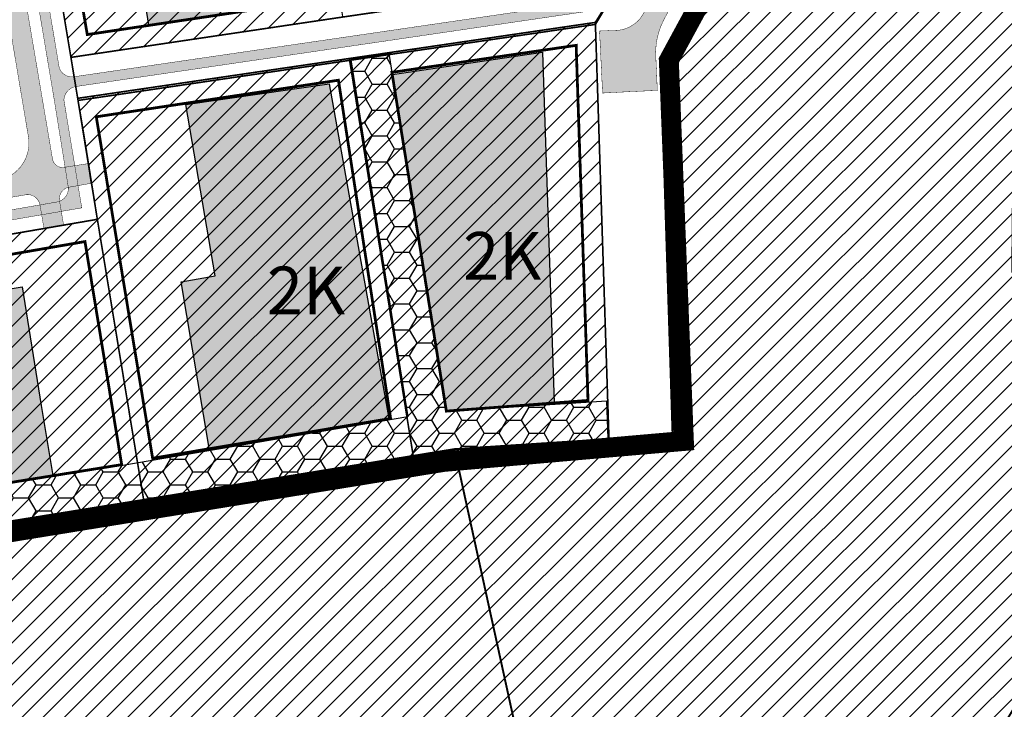
# Model space of a CAD drawing. Units: inches. Extents: x 548374 to 556193, y 6580134 to 6586487.
# Drawn here: x 552708 to 552956, y 6584521 to 6584694 of the extents above; entities that cross this region are included whole.
import ezdxf

# ---------------------------------------------------------------- set-up
doc = ezdxf.new("R2010")
doc.units = ezdxf.units.IN
doc.header["$MEASUREMENT"] = 0
for name, pattern in [('DASHDOT', [25.4, 12.7, -6.35, 0, -6.35]), ('DASHED', [0.75, 0.5, -0.25]), ('vana teeprojekt$0$CENTER', [2, 1.25, -0.25, 0.25, -0.25])]:
    doc.linetypes.add(name, pattern=pattern)
doc.layers.add('Dp.ala', color=7, linetype='DASHDOT', lineweight=0, true_color=0x0d0d0d)
for name, color, linetype in [('KY_PIIR', 10, 'Continuous'), ('Opt-hoone', 7, 'Continuous'), ('OPT-hoonest_õigus', 7, 'Continuous'), ('OPT-kaitsehaljastus', 7, 'Continuous'), ('OPT-parkimine', 7, 'Continuous'), ('OPT-tee kontuurjoon', 7, 'Continuous'), ('OPT_mood-piir', 1, 'Continuous')]:
    doc.layers.add(name, color=color, linetype=linetype)
doc.styles.get("Standard").update_dxf_attribs({"font": 'arial.ttf'})
picture_1 = doc.add_image_def('image2.jpg', size_in_pixel=(2236, 1597))
pattern_1 = [(45, (0, 0), (-2.651650429449553, 2.651650429449553), [])]

msp = doc.modelspace()

# ---------------------------------------------------------------- hatches: boundary and pattern name
at = {"linetype": 'DASHED', "ltscale": 10}
h = msp.add_hatch(dxfattribs=at)
h.set_pattern_fill('ANSI31', color=65, scale=30)
h.set_pattern_definition(pattern_1)
h.paths.add_polyline_path([(552848.5757440157, 6584445.035689972), (552562.9600000145, 6584374.48999901), (552532.5715033187, 6584539.756174306), (552817.6257440158, 6584586.225689974), (552872.355744016, 6584590.055689973), (552869.385744016, 6584684.135689972), (552919.0757440157, 6584778.585689974), (552944.8257440161, 6584773.405689975), (552996.975744016, 6584763.045689972), (553002.2957440158, 6584761.905689975), (553003.845744016, 6584761.275689973), (553005.575744016, 6584760.505689974), (553007.0157440158, 6584759.675689971), (553008.635744016, 6584758.475689971), (553010.605744016, 6584756.525689973), (553011.8057440158, 6584755.115689973), (553013.3857440159, 6584752.875689972), (553015.095744016, 6584750.125689975), (553016.1157440159, 6584747.675689974), (553022.605744016, 6584729.175689974), (552961.0457440158, 6584728.295689972), (552958.0257440158, 6584678.265689971), (552957.6157440159, 6584631.005689974), (553035.415744016, 6584648.285689973), (552922.715744016, 6584463.365689975)])
h = msp.add_hatch(dxfattribs=at)
h.set_pattern_fill('ANSI31', color=6, scale=30)
h.set_pattern_definition(pattern_1)
h.paths.add_polyline_path([(552807.3957564001, 6584762.958307023), (552710.7612383872, 6584747.925891991), (552721.260663549, 6584684.74881921), (552789.4851070632, 6584694.885245013), (552785.4235459055, 6584720.042904192)])
at = {"linetype": 'DASHED', "ltscale": 10, "true_color": 0xf27172}
h = msp.add_hatch(dxfattribs=at)
h.set_pattern_fill('ANSI31', color=11, scale=30)
h.set_pattern_definition(pattern_1)
h.paths.add_polyline_path([(552807.1950491552, 6584584.458412782), (552817.5499999373, 6584586.149999006), (552856.2993025556, 6584588.857502853), (552852.8800759516, 6584693.531539485), (552791.1357608461, 6584684.469441549)])
at = {"linetype": 'DASHED', "ltscale": 10}
h = msp.add_hatch(dxfattribs=at)
h.set_pattern_fill('ANSI31', color=6, scale=30)
h.set_pattern_definition(pattern_1)
h.paths.add_polyline_path([(552727.8876959736, 6584644.064134906), (552739.5345696933, 6584573.460956713), (552807.1926586407, 6584584.473299981), (552791.1357608461, 6584684.469441549), (552722.9498291808, 6584674.461919568)])
h = msp.add_hatch(dxfattribs=at)
h.set_pattern_fill('ANSI31', color=6, scale=30)
h.set_pattern_definition(pattern_1)
h.paths.add_polyline_path([(552642.2753703508, 6584557.638809288), (552739.5345696933, 6584573.460956713), (552727.8876959736, 6584644.064134906), (552630.8720267958, 6584627.349427574)])
h.paths.add_polyline_path([(552630.8714640907, 6584627.352867488), (552531.8956278749, 6584610.295545873), (552540.0087292386, 6584565.86808004), (552544.5812937866, 6584541.753188523), (552642.2753703508, 6584557.638809288)])
at = {"layer": 'Opt-hoone', "true_color": 0xe2dada}
h = msp.add_hatch(color=254, dxfattribs=at)
h.dxf.hatch_style = 1
h.paths.add_polyline_path([(552732.2312273404, 6584747.18663313), (552777.1918762902, 6584754.187184709), (552785.5634088803, 6584699.720811298), (552740.7834179469, 6584692.811318132)])
h = msp.add_hatch(color=254, dxfattribs=at)
h.dxf.hatch_style = 1
h.paths.add_polyline_path([(552815.3698991274, 6584595.870674761), (552801.9633047923, 6584680.418122982), (552839.6012370684, 6584686.041485418), (552842.5147811201, 6584597.915751282)])
h = msp.add_hatch(color=254, dxfattribs=at)
h.dxf.hatch_style = 1
h.paths.add_polyline_path([(552755.9642129756, 6584586.536760555), (552748.9096349494, 6584628.356972338), (552757.487874601, 6584629.872878746), (552750.0828123672, 6584672.939881064), (552786.0351797206, 6584678.105554552), (552801.0115877059, 6584593.995371023)])
h = msp.add_hatch(color=254, dxfattribs=at)
h.dxf.hatch_style = 1
h.paths.add_polyline_path([(552636.86715446, 6584615.143935583), (552709.0079812944, 6584627.061955666), (552713.8164394762, 6584597.254666025), (552716.7145407221, 6584579.657210817), (552644.6073917706, 6584568.109459968)])
at = {"layer": 'OPT-kaitsehaljastus'}
h = msp.add_hatch(dxfattribs=at)
h.set_pattern_fill('HONEY', color=3, scale=30)
h.set_pattern_definition([(0, (0, 0), (5.625, 3.247595264191645), [3.75, -7.5]), (120, (0, 0), (-5.624999999999998, 3.247595264191645), [3.75, -7.499999999999999]), (59.99999999999999, (0, 0), (1.249000902703301e-15, 6.49519052838329), [-7.5, 3.75])])
h.paths.add_polyline_path([(552855.7679545991, 6584598.376768865), (552815.4157477746, 6584595.814677925), (552801.1274581727, 6584685.745282629), (552791.4729451255, 6584684.171133167), (552805.8585254354, 6584594.455342703), (552734.3233819308, 6584582.172514572), (552542.7890381189, 6584551.356013393), (552544.626027352, 6584541.704126213), (552654.2868694402, 6584560.034362487), (552736.4561458594, 6584573.277418084), (552817.5359993585, 6584586.463113269), (552856.0867156581, 6584589.027385154)])
at = {"layer": 'OPT-tee kontuurjoon', "true_color": 0xfecc66}
h = msp.add_hatch(color=31, dxfattribs=at)
h.dxf.hatch_style = 1
edge = h.paths.add_edge_path()
edge.add_line((552614.8903525067, 6584842.845873339), (552697.5423744243, 6584767.873021495))
edge.add_arc((552690.1642484672, 6584757.519185203), 12.71371969918093, 8.271165174102407, 54.526392960904104, ccw=False)
edge.add_line((552702.7457240312, 6584759.348157925), (552716.9964855897, 6584674.522264895))
edge.add_line((552716.9964855897, 6584674.522264895), (552720.5989928367, 6584652.105471618))
edge.add_arc((552717.1252907792, 6584651.843009168), 3.483603381848076, -78.47977390885848, 4.320886324609376, ccw=False)
edge.add_line((552717.8210146121, 6584648.42958554), (552524.1611806165, 6584615.010691473))
edge.add_line((552524.1611806165, 6584615.010691473), (552524.6618372786, 6584612.600764237))
edge.add_line((552524.6618372786, 6584612.600764237), (552723.9737862358, 6584646.941355336))
edge.add_line((552723.9737862358, 6584646.941355336), (552719.4910582141, 6584674.034929328))
edge.add_arc((552723.1190632996, 6584673.84801433), 3.63281682949708, 99.58450375165131, 177.0507262628629, ccw=False)
edge.add_line((552722.5141917863, 6584677.430121053), (552856.946363625, 6584697.207702138))
edge.add_arc((552856.6110491456, 6584707.152240618), 9.950190017898612, 271.9311935404839, 333.3021097263507)
edge.add_line((552865.5004288326, 6584702.681758522), (552902.0869588618, 6584772.044517568))
edge.add_arc((552904.3423730168, 6584770.240339198), 2.888243861201696, 89.25890536027379, 141.3425610845727, ccw=False)
edge.add_line((552904.3797300853, 6584773.128341458), (552905.8452431249, 6584772.828364853))
edge.add_line((552905.8452431249, 6584772.828364853), (552906.8693295086, 6584775.148784277))
edge.add_line((552906.8693295086, 6584775.148784277), (552905.5643017417, 6584775.387157993))
edge.add_arc((552906.0981567167, 6584777.456103869), 2.136711999696758, 183.260030797879, 255.5314335951305, ccw=False)
edge.add_arc((552898.1711955287, 6584776.96582118), 5.805431418691586, 3.641998966266151, 77.48337041480895)
edge.add_line((552899.4293658445, 6584782.633275759), (552859.6670988904, 6584791.34698118))
edge.add_line((552859.6670988904, 6584791.34698118), (552835.2182308967, 6584797.499563764))
edge.add_line((552835.2182308967, 6584797.499563764), (552799.353418112, 6584808.749409062))
edge.add_arc((552807.850047074, 6584841.165015271), 33.51065844801771, 240.5694183647523, 255.3123145068059, ccw=False)
edge.add_line((552791.3839585895, 6584811.978851432), (552774.8498036844, 6584820.791089618))
edge.add_arc((552788.6526511337, 6584850.267271353), 32.54787070455893, 232.7773857587169, 244.907659810114, ccw=False)
edge.add_line((552768.9640062937, 6584824.349687519), (552741.5201861395, 6584843.787900659))
edge.add_arc((552766.5732270575, 6584877.326925486), 41.86312274052154, 225.1371554285847, 233.2409383043008, ccw=False)
edge.add_line((552737.0424747858, 6584847.654451443), (552712.7426507687, 6584871.117333843))
edge.add_arc((552756.6107025071, 6584914.548171294), 61.73041069825796, 219.6018842552108, 224.7130510568137, ccw=False)
edge.add_line((552709.0478976388, 6584875.198162424), (552681.2254011951, 6584907.991758596))
edge.add_arc((552674.5893609736, 6584907.295323378), 6.672484682226884, 5.991112467870635, 43.67852042845379)
edge.add_line((552679.4150760445, 6584911.903416899), (552675.4568152693, 6584907.332884707))
edge.add_arc((552675.9276872905, 6584903.030810753), 4.327766256534873, 53.7970686814935, 96.24629265573572, ccw=False)
edge.add_line((552678.4838692383, 6584906.523015589), (552706.5645540613, 6584873.557441391))
edge.add_arc((552757.6780398742, 6584916.83393005), 66.97344923621965, 220.2537406355641, 226.0610720073096)
edge.add_line((552711.2057510597, 6584868.607699895), (552734.7014321656, 6584845.844337857))
edge.add_arc((552767.5372731365, 6584878.061592457), 46.00156460604224, 224.4551939479655, 233.8844430409481)
edge.add_line((552740.4232277592, 6584840.900154252), (552767.3002228735, 6584821.897197835))
edge.add_arc((552793.660417475, 6584857.229511313), 44.08210787996142, 233.2746769775442, 243.1852201717159)
edge.add_line((552773.7746359096, 6584817.887575333), (552789.7701297397, 6584809.452077722))
edge.add_arc((552806.87864612, 6584839.429128871), 34.51557515575169, 240.2857129840262, 255.8542329365579)
edge.add_line((552798.443396646, 6584805.960165717), (552834.401335339, 6584794.61160212))
edge.add_line((552834.401335339, 6584794.61160212), (552858.9805582936, 6584788.426215576))
edge.add_line((552858.9805582936, 6584788.426215576), (552898.5426609995, 6584779.754261924))
edge.add_arc((552897.8724158348, 6584776.550229286), 3.273385667290122, -24.655666318582178, 78.18478751882913, ccw=False)
edge.add_line((552900.8473709831, 6584775.184690714), (552863.585000987, 6584704.438737968))
edge.add_arc((552855.6957867098, 6584708.310061031), 8.787880527809468, 281.1114694482546, 333.8623120232713, ccw=False)
edge.add_line((552857.3893729623, 6584699.686917186), (552722.1511606242, 6584679.903622291))
edge.add_arc((552721.514794908, 6584683.185054999), 3.342568165433911, 194.9010415528048, 280.9750938954204, ccw=False)
edge.add_line((552718.2846326147, 6584682.325512391), (552705.2910887717, 6584759.897017233))
edge.add_arc((552692.5379730788, 6584758.672775023), 12.81174183573552, 5.483337162013423, 55.20447476996698)
edge.add_line((552699.8489863139, 6584769.193697717), (552616.5869671003, 6584844.687601827))
edge.add_line((552616.5869671003, 6584844.687601827), (552614.8903525067, 6584842.845873339))
at = {"layer": 'OPT-tee kontuurjoon', "true_color": 0x939598}
h = msp.add_hatch(color=252, dxfattribs=at)
h.dxf.hatch_style = 1
edge = h.paths.add_edge_path()
edge.add_line((552610.282102272, 6584836.250477302), (552688.9392777885, 6584764.984976087))
edge.add_arc((552678.341314871, 6584751.020439929), 17.53068989211883, 12.023593212041078, 52.80441766847082, ccw=False)
edge.add_line((552695.4874148071, 6584754.672336023), (552710.5598211862, 6584664.957583266))
edge.add_arc((552701.176265894, 6584663.232781966), 9.540757278531954, -73.14338301674343, 10.415337540468386, ccw=False)
edge.add_line((552703.9428721123, 6584654.101958374), (552523.9311257912, 6584623.170721722))
edge.add_arc((552522.0394914476, 6584628.601372795), 5.75067401006852, 207.9578929385411, 289.2045309878239, ccw=False)
edge.add_line((552516.9599649591, 6584625.905327131), (552519.3792651056, 6584613.112803664))
edge.add_arc((552525.1349285679, 6584612.529136752), 5.785181842960449, 93.3879211300968, 174.2095779084765, ccw=False)
edge.add_line((552524.7930478824, 6584618.304207882), (552709.9152361806, 6584650.228671285))
edge.add_arc((552710.4060467711, 6584647.135637156), 3.131733571442847, 10.050161199731576, 99.01666252930528, ccw=False)
edge.add_line((552713.4897249877, 6584647.682156885), (552714.4881741074, 6584641.755454951))
edge.add_line((552714.4881741074, 6584641.755454951), (552719.4155965565, 6584642.604487578))
edge.add_line((552719.4155965565, 6584642.604487578), (552718.4050510132, 6584648.602992769))
edge.add_arc((552721.3546238876, 6584649.193768105), 3.008154856018594, 104.5481900028388, 191.3260088452529, ccw=False)
edge.add_line((552720.5989928365, 6584652.105471619), (552726.2219446087, 6584653.087045295))
edge.add_line((552726.2219446087, 6584653.087045295), (552725.4933998116, 6584658.046935218))
edge.add_line((552725.4933998116, 6584658.046935218), (552719.6807796366, 6584657.137173565))
edge.add_arc((552719.1853767596, 6584659.690720935), 2.601159007562655, 187.3136462342717, 280.9793193255687, ccw=False)
edge.add_line((552716.6053803881, 6584659.359591193), (552700.269693682, 6584755.756599619))
edge.add_arc((552684.6248575674, 6584754.346575651), 15.70824829961564, 5.149989196811894, 52.91201807494451)
edge.add_line((552694.0975702609, 6584766.877209269), (552613.1925796903, 6584840.324077108))
edge.add_arc((552618.441703435, 6584844.905330619), 6.96715033705867, 155.6416378012282, 221.1133300047639, ccw=False)
edge.add_line((552612.0947435293, 6584847.778879603), (552601.8645710832, 6584836.579632834))
edge.add_arc((552605.6644971678, 6584825.959756605), 11.27923797745788, 65.83349055158322, 109.68785206513769, ccw=False)
h = msp.add_hatch(color=252, dxfattribs=at)
h.dxf.hatch_style = 1
edge = h.paths.add_edge_path()
edge.add_arc((552899.9079502891, 6584779.58786736), 7.874336401484039, -9.398606462318583, 68.79517155229519, ccw=False)
edge.add_arc((552889.9143983156, 6584781.244193052), 18.00421763914747, 330.3516141109606, 350.5946319808209, ccw=False)
edge.add_line((552905.561458573, 6584772.337939177), (552865.2292992133, 6584696.27419633))
edge.add_arc((552857.7546435317, 6584699.744899192), 8.241131955605102, 277.4051699987337, 335.09316910269484, ccw=False)
edge.add_line((552858.8168024668, 6584691.572502095), (552853.9427088009, 6584691.369167227))
edge.add_line((552853.9427088009, 6584691.369167227), (552854.7035221155, 6584675.785711192))
edge.add_line((552854.7035221155, 6584675.785711192), (552861.8070443156, 6584676.156375577))
edge.add_line((552861.8070443156, 6584676.156375577), (552868.4436183791, 6584676.451284327))
edge.add_line((552868.4436183791, 6584676.451284327), (552868.0844918378, 6584684.495662558))
edge.add_arc((552885.7877181252, 6584685.905604322), 17.75928367809639, 152.2323832261741, 184.5536081069163, ccw=False)
edge.add_line((552870.0735148321, 6584694.179416721), (552909.8318553115, 6584769.763425498))
edge.add_arc((552888.5879536433, 6584782.212526655), 24.62282432410403, 329.6293464302163, 344.4204686455053)
edge.add_line((552912.3061003305, 6584775.599433928), (552912.6620532649, 6584777.87070855))
edge.add_arc((552919.600978466, 6584776.151387127), 7.148758570716985, 83.5872505074438, 166.0835758997183, ccw=False)
edge.add_line((552920.3994237633, 6584783.255416562), (552902.7561224742, 6584786.92905861))

# ---------------------------------------------------------------- linework, layer by layer
at = {"layer": 'Dp.ala', "color": 158, "true_color": 0x002a38, "const_width": 5, "flags": 128}
msp.add_lwpolyline([(552676.4006037377, 6584928.084822507), (552504.8869295296, 6584744.139693281), (552495.2523977063, 6584731.857141273), (552491.2656806624, 6584714.595179887), (552497.7447003954, 6584682.507269728), (552522.9946831473, 6584535.685481408), (552814.7827981367, 6584583.107578645), (552875.1090833063, 6584588.366839953), (552871.3323738157, 6584683.987810283), (552926.3607029098, 6584785.530152862), (552926.3607029098, 6584785.530152862), (552875.8173607367, 6584796.795121368), (552837.1875688317, 6584804.612616475), (552797.5798336124, 6584818.944710556), (552775.5636434045, 6584833.949549106), (552745.8986130599, 6584851.701786204), (552721.5861962042, 6584878.471585456), (552676.4006037377, 6584928.084822507)], dxfattribs=at)
at = {"layer": 'KY_PIIR', "color": 36, "const_width": 0.5}
for points in [[(552506.5300000132, 6584734.069999008), (552673.8500000131, 6584916.79999901), (552711.300000013, 6584872.62999901), (552739.5800000129, 6584845.139999009), (552771.610000013, 6584822.50999901), (552794.7200000129, 6584810.239999011), (552834.4200000132, 6584797.68999901), (552859.690000013, 6584791.319999012), (552890.540000013, 6584784.499999011), (552919.0000000129, 6584778.509999012), (552869.3100000132, 6584684.05999901), (552872.2800000132, 6584589.97999901), (552817.550000013, 6584586.149999011), (552532.6400000129, 6584539.80999901), (552506.0100000132, 6584684.929999012), (552501.170000013, 6584717.74999901), (552502.9300000131, 6584726.469999013)], [(552848.5000000129, 6584444.95999901), (552817.550000013, 6584586.149999011), (552872.2800000132, 6584589.97999901), (552869.3100000132, 6584684.05999901), (552919.0000000129, 6584778.509999012), (552944.7500000133, 6584773.329999013), (552996.9000000132, 6584762.96999901), (553002.220000013, 6584761.829999013), (553003.7700000132, 6584761.199999011), (553005.5000000132, 6584760.429999012), (553006.940000013, 6584759.599999009), (553008.5600000132, 6584758.399999009), (553010.5300000132, 6584756.44999901), (553011.730000013, 6584755.039999011), (553013.3100000131, 6584752.79999901), (553015.0200000132, 6584750.049999013), (553016.0400000131, 6584747.599999011), (553022.5300000132, 6584729.099999011), (552960.970000013, 6584728.21999901), (552957.950000013, 6584678.189999009), (552957.5400000131, 6584630.929999012), (553035.3400000131, 6584648.209999011), (552922.6400000132, 6584463.289999013)]]:
    msp.add_lwpolyline(points, close=True, dxfattribs=at)
at = {"layer": 'Opt-hoone', "color": 0}
for points in [[(552732.2312273404, 6584747.18663313), (552777.1918762902, 6584754.187184709), (552785.5634088803, 6584699.720811298), (552740.7834179469, 6584692.811318132)], [(552815.3698991274, 6584595.870674761), (552801.9633047923, 6584680.418122982), (552839.6012370684, 6584686.041485418), (552842.5147811201, 6584597.915751282)], [(552755.9642129756, 6584586.536760555), (552748.9096349494, 6584628.356972338), (552757.487874601, 6584629.872878746), (552750.0828123672, 6584672.939881064), (552786.0351797206, 6584678.105554552), (552801.0115877059, 6584593.995371023)], [(552636.86715446, 6584615.143935583), (552709.0079812944, 6584627.061955666), (552713.8164394762, 6584597.254666025), (552713.8164394762, 6584597.254666025), (552716.7145407221, 6584579.657210817), (552644.6073917706, 6584568.109459968)]]:
    msp.add_lwpolyline(points, close=True, dxfattribs=at)
at = {"layer": 'OPT-hoonest_õigus', "color": 0, "linetype": 'vana teeprojekt$0$CENTER', "ltscale": 6, "const_width": 0.7}
for points in [[(552725.3633484981, 6584690.482199691), (552784.7129089617, 6584699.346489362), (552784.7129089617, 6584699.346489362), (552776.117861174, 6584754.026187243), (552715.9860723247, 6584744.667829623), (552715.9860723247, 6584744.667829623), (552715.9860723247, 6584744.667829623), (552725.3633484981, 6584690.482199691), (552725.3633484981, 6584690.482199691), (552725.3633484981, 6584690.482199691), (552725.3633484981, 6584690.482199691), (552725.3633484981, 6584690.482199691), (552725.3633484981, 6584690.482199691)], [(552851.0437616603, 6584598.560943924), (552851.0437616603, 6584598.560943924), (552848.0722914387, 6584687.772344632), (552848.0722914387, 6584687.772344632), (552848.0722914387, 6584687.772344632), (552801.8234590144, 6584680.98448978), (552801.8234590144, 6584680.98448978), (552801.8234590144, 6584680.98448978), (552815.4905012968, 6584595.871442892), (552815.4905012968, 6584595.871442892), (552815.4905012968, 6584595.871442892), (552815.4905012968, 6584595.871442892), (552815.4905012968, 6584595.871442892), (552815.4905012968, 6584595.871442892), (552815.4905012968, 6584595.871442892)], [(552741.7551873664, 6584584.032969044), (552801.4991537234, 6584594.02516856), (552801.4991537234, 6584594.02516856), (552788.3993321639, 6584679.014255727), (552727.6235984846, 6584669.824818225), (552727.6235984846, 6584669.824818225), (552727.6235984846, 6584669.824818225), (552727.6235984846, 6584669.824818225), (552727.6235984846, 6584669.824818225), (552727.6235984846, 6584669.824818225), (552741.7551873664, 6584584.032969044), (552741.7551873664, 6584584.032969044), (552741.7551873664, 6584584.032969044), (552741.7551873664, 6584584.032969044), (552741.7551873664, 6584584.032969044), (552741.7551873664, 6584584.032969044)], [(552733.9943684563, 6584582.42454006), (552733.9943684563, 6584582.42454006), (552724.775937616, 6584638.472606518), (552635.5599950564, 6584623.038071048), (552635.5599950564, 6584623.038071048), (552635.5599950564, 6584623.038071048), (552644.6104154725, 6584568.035899392), (552644.6104154725, 6584568.035899392), (552644.6104154725, 6584568.035899392), (552644.6104154725, 6584568.035899392), (552644.6104154725, 6584568.035899392), (552644.6104154725, 6584568.035899392)]]:
    msp.add_lwpolyline(points, close=True, dxfattribs=at)
at = {"layer": 'OPT-kaitsehaljastus', "color": 3}
msp.add_lwpolyline([(552855.7679545991, 6584598.376768865), (552815.4157477746, 6584595.814677925), (552801.1274581727, 6584685.745282629), (552791.4729451255, 6584684.171133167), (552805.8585254354, 6584594.455342703), (552734.3233819308, 6584582.172514572), (552542.7890381189, 6584551.356013393), (552544.626027352, 6584541.704126213), (552654.2868694402, 6584560.034362487), (552736.4561458594, 6584573.277418084), (552817.5359993585, 6584586.463113269), (552856.0867156581, 6584589.027385154), (552855.7679545991, 6584598.376768865)], dxfattribs=at)
at = {"layer": 'OPT-parkimine', "color": 0, "const_width": 0.1}
for points in [[(552524.6618372786, 6584612.600764237), (552723.9737862358, 6584646.941355336), (552719.4910582141, 6584674.034929328, -0.3514996221665354), (552722.5141917863, 6584677.430121053), (552856.946363625, 6584697.207702138, 0.2743707822311737), (552865.5004288326, 6584702.681758522), (552902.0869588618, 6584772.044517568, -0.23125269596275), (552904.3797300853, 6584773.128341458), (552905.8452431249, 6584772.828364853), (552906.8693295086, 6584775.148784277), (552905.5643017417, 6584775.387157993, -0.3262294400421776), (552903.964902493, 6584777.334594238, 0.3338258612296873), (552899.4293658445, 6584782.633275759), (552859.6670988904, 6584791.34698118), (552835.2182308967, 6584797.499563764), (552799.353418112, 6584808.749409062, -0.06441689865988126), (552791.3839585895, 6584811.978851432), (552774.8498036844, 6584820.791089618, -0.05297778533625631), (552768.9640062937, 6584824.349687519), (552741.5201861395, 6584843.787900659, -0.03537416713279535), (552737.0424747858, 6584847.654451443), (552712.7426507687, 6584871.117333843, -0.02230537041639773), (552709.0478976388, 6584875.198162424), (552681.2254011951, 6584907.991758596, 0.1659407929403822)], [(552706.5645540613, 6584873.557441391, 0.02534468795442384), (552711.2057510597, 6584868.607699895), (552734.7014321656, 6584845.844337857, 0.04116609104870818), (552740.4232277592, 6584840.900154252), (552767.3002228735, 6584821.897197835, 0.04326987652700787), (552773.7746359096, 6584817.887575333), (552789.7701297397, 6584809.452077722, 0.06803516598800592), (552798.443396646, 6584805.960165717), (552834.401335339, 6584794.61160212), (552858.9805582936, 6584788.426215576), (552898.5426609995, 6584779.754261924, -0.4814849144664787), (552900.8473709831, 6584775.184690714), (552863.585000987, 6584704.438737968, -0.2343216044870776), (552857.3893729623, 6584699.686917186), (552722.1511606242, 6584679.903622291, -0.3942837737143359), (552718.2846326147, 6584682.325512391), (552705.2910887717, 6584759.897017233, 0.2204184372601037)], [(552702.7457240312, 6584759.348157925), (552716.9964855897, 6584674.522264895), (552720.5989928367, 6584652.105471618, -0.3778718039123021), (552717.8210146121, 6584648.42958554), (552524.1611806165, 6584615.010691473)]]:
    msp.add_lwpolyline(points, format="xyb", dxfattribs=at)
at = {"layer": 'OPT-tee kontuurjoon', "color": 0, "const_width": 0.1}
for points in [[(552902.7561224742, 6584786.92905861, -0.3550704015053594), (552907.6765826524, 6584778.301972737, -0.08855724486960599), (552905.561458573, 6584772.337939177), (552865.2292992133, 6584696.27419633, -0.257165681937214), (552858.8168024668, 6584691.572502095), (552858.8168024668, 6584691.572502095, -0.3764028894316312), (552858.8168024668, 6584691.572502095), (552858.8168024668, 6584691.572502095), (552853.9427088009, 6584691.369167227), (552853.9427088009, 6584691.369167227), (552853.9427088009, 6584691.369167227), (552854.7035221155, 6584675.785711192), (552861.8070443156, 6584676.156375577), (552868.4436183791, 6584676.451284327), (552868.0844918378, 6584684.495662558), (552868.0844918378, 6584684.495662558, -0.1419704093696641), (552870.0735148321, 6584694.179416721), (552909.8318553115, 6584769.763425498, 0.06462820063671175), (552912.3061003305, 6584775.599433928), (552912.6620532649, 6584777.87070855, -0.3763550442666393), (552920.3994237633, 6584783.255416562), (552902.7561224742, 6584786.92905861)], [(552524.7930478824, 6584618.304207882), (552709.9152361806, 6584650.228671285, -0.4089401822313755), (552713.4897249877, 6584647.682156885), (552714.4881741074, 6584641.755454951), (552719.4155965565, 6584642.604487578), (552718.4050510132, 6584648.602992769, -0.3978362261314345), (552720.5989928365, 6584652.105471619), (552726.2219446087, 6584653.087045295), (552726.2219446087, 6584653.087045295), (552726.2219446087, 6584653.087045295), (552725.4933998116, 6584658.046935218), (552719.6807796366, 6584657.137173565, -0.4330788980414902), (552716.6053803881, 6584659.359591193), (552700.269693682, 6584755.756599619, 0.2114715431259687)], [(552695.4874148071, 6584754.672336023), (552710.5598211862, 6584664.957583266, -0.3816565017479638), (552703.9428721123, 6584654.101958374)]]:
    msp.add_lwpolyline(points, format="xyb", dxfattribs=at)
at = {"layer": 'OPT_mood-piir'}
for points, const_width in [([(552722.8783093728, 6584674.9222736), (552722.8783093728, 6584674.9222736), (552722.8783093728, 6584674.9222736), (552722.8783093728, 6584674.9222736), (552711.4481749871, 6584743.895530458), (552707.6156754489, 6584766.895371229), (552689.7063168727, 6584783.122264207), (552623.0240238637, 6584843.540197523), (552610.8720952946, 6584830.260944422), (552681.4401342234, 6584766.322305274), (552690.8846647012, 6584757.76502587), (552705.8860745927, 6584667.375432868), (552701.4757441807, 6584660.395249627), (552626.7437405167, 6584647.381302778), (552528.2302201175, 6584630.198027081), (552531.9354969045, 6584610.302416832), (552630.8714640907, 6584627.352867488), (552710.2808242724, 6584641.030669178), (552727.8876959736, 6584644.064134906), (552724.6280498825, 6584664.502468039), (552724.6280498825, 6584664.502468039), (552724.6280498825, 6584664.502468039), (552722.8783093728, 6584674.9222736)], 0.4), ([(552856.2993025556, 6584588.857502853), (552872.2800000132, 6584589.97999901), (552869.3100000132, 6584684.05999901), (552914.7982784738, 6584770.495271789), (552896.5137224409, 6584774.427808033), (552860.1645139626, 6584705.213149969), (552860.1645139626, 6584705.213149969), (552860.1645139626, 6584705.213149969), (552852.8800759516, 6584693.531539485), (552856.2993025556, 6584588.857502853)], 0.4), ([(552856.2993025556, 6584588.857502853), (552872.2800000132, 6584589.97999901), (552869.3100000132, 6584684.05999901), (552914.7982784738, 6584770.495271789), (552896.5137224409, 6584774.427808033), (552860.1645139626, 6584705.213149969), (552860.1645139626, 6584705.213149969), (552860.1645139626, 6584705.213149969), (552852.8800759516, 6584693.531539485), (552856.2993025556, 6584588.857502853)], 0.4), ([(552856.316683283, 6584588.854304674), (552872.2973807405, 6584589.976800832), (552869.3273807405, 6584684.056800831), (552914.7849701635, 6584770.498134064), (552896.5311031683, 6584774.424609855), (552860.1818946899, 6584705.209951791), (552860.1818946899, 6584705.209951791), (552860.1818946899, 6584705.209951791), (552852.9137664877, 6584693.029043155), (552856.316683283, 6584588.854304674)], 0.4), ([(552807.3957564001, 6584762.958307023), (552710.7612383872, 6584747.925891991), (552721.260663549, 6584684.74881921), (552789.4851070632, 6584694.885245013), (552789.4851070632, 6584694.885245013), (552789.4851070632, 6584694.885245013), (552785.4235459055, 6584720.042904192), (552807.3957564001, 6584762.958307023), (552807.3957564001, 6584762.958307023), (552807.3957564001, 6584762.958307023), (552807.3957564001, 6584762.958307023)], 0.3), ([(552860.1645139626, 6584705.213149969), (552789.4851070632, 6584694.885245013), (552721.260663549, 6584684.74881921), (552722.8783093728, 6584674.9222736), (552723.038936755, 6584673.931088228), (552791.2104641269, 6584684.004218444), (552852.8963857604, 6584693.032241333), (552860.1645139626, 6584705.213149969)], 0.4), ([(552860.1645139626, 6584705.213149969), (552721.260663549, 6584684.74881921), (552722.8783093728, 6584674.9222736), (552722.9554749426, 6584674.462748186), (552852.8800759516, 6584693.531539485), (552860.1645139626, 6584705.213149969)], 0.1), ([(552727.8876959736, 6584644.064134906), (552739.5345696933, 6584573.460956713), (552807.1926586407, 6584584.473299981), (552791.1357608461, 6584684.469441549), (552722.9498291808, 6584674.461919568), (552722.9498291808, 6584674.461919568), (552727.8876959736, 6584644.064134906), (552727.8876959736, 6584644.064134906)], 0.4), ([(552642.2753703508, 6584557.638809288), (552739.5345696933, 6584573.460956713), (552727.8876959736, 6584644.064134906), (552727.8876959736, 6584644.064134906), (552727.8876959736, 6584644.064134906), (552630.8720267958, 6584627.349427574), (552642.2753703508, 6584557.638809288)], 0.4)]:
    msp.add_lwpolyline(points, dxfattribs=dict(at, const_width=const_width))
at = {"layer": 'OPT_mood-piir', "const_width": 0.4}
msp.add_lwpolyline([(552807.1950491552, 6584584.458412782), (552817.5499999373, 6584586.149999006), (552856.2993025556, 6584588.857502853), (552852.8800759516, 6584693.531539485), (552852.8800759516, 6584693.531539485), (552791.1357608461, 6584684.469441549), (552791.1357608461, 6584684.469441549), (552807.1950491552, 6584584.458412782)], close=True, dxfattribs=at)

# ---------------------------------------------------------------- texts
at = {"color": 0, "linetype": 'DASHED', "ltscale": 10, "char_height": 12, "attachment_point": 1}
for insert in [(552819.6763772153, 6584640.871519127), (552770.4311484123, 6584632.188118228)]:
    msp.add_mtext_dynamic_manual_height_columns('{\\fArial Narrow|b0|i0|c186|p34;2K}', width=72.5727599975653, gutter_width=1, heights=[0], dxfattribs=dict(at, insert=insert))

# ---------------------------------------------------------------- referenced raster images: frames only (the image files are external)
at = {"color": 143, "linetype": 'DASHED', "ltscale": 10, "true_color": 0x7aafdf}
image = msp.add_image(picture_1, insert=(551688.7076939464, 6583994.123025475), size_in_units=(2156.766721226624, 1540.4098630585509), dxfattribs=at)
image.dxf.flags = 7

doc.saveas('drawing.dxf')
